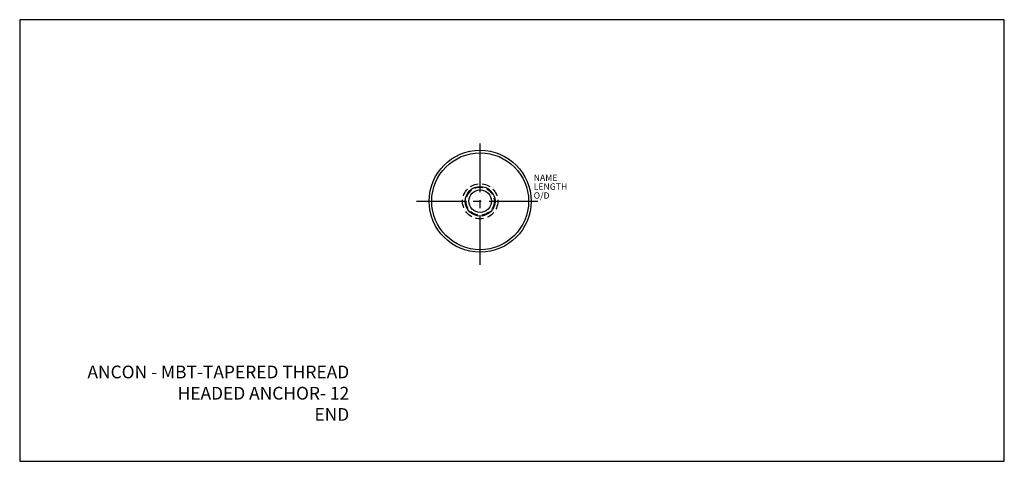
# Model space of a CAD drawing. Units: millimetres. Extents: x -181 to 206, y -102 to 71.
import ezdxf

# ---------------------------------------------------------------- set-up
doc = ezdxf.new("R2010")
doc.units = ezdxf.units.MM
for name, pattern in [('CENTER', [50.8, 31.75, -6.35, 6.35, -6.35]), ('CENTER2', [28.575, 19.05, -3.175, 3.175, -3.175]), ('HIDDEN', [9.525, 6.35, -3.175]), ('HIDDEN2', [4.7625, 3.175, -1.5875])]:
    doc.linetypes.add(name, pattern=pattern)
for name, color, linetype in [('ANCON-TEXT', 6, 'Continuous'), ('ANCON_ATTRIBS', 7, 'Continuous'), ('ANCON_CENTRE', 7, 'CENTER'), ('ANCON_HIDDEN', 7, 'HIDDEN'), ('ANCON_OUTLINE', 7, 'Continuous'), ('ANCON_OUTLINE1', 7, 'Continuous')]:
    doc.layers.add(name, color=color, linetype=linetype)
doc.styles.add('Ancon', font='arial.ttf', dxfattribs={"height": 12.5})

msp = doc.modelspace()

# ---------------------------------------------------------------- linework, layer by layer
msp.add_lwpolyline([(-180.65, -102.06), (205.64, -102.06), (205.64, 71.26), (-180.65, 71.26)], close=True)
at = {"layer": 'ANCON_CENTRE', "linetype": 'CENTER2'}
for p, q in [((0, -25), (0, 25)), ((-25, 0), (25, 0))]:
    msp.add_line(p, q, dxfattribs=at)
at = {"layer": 'ANCON_HIDDEN', "linetype": 'HIDDEN2'}
for radius in [6.91, 5.5]:
    msp.add_circle((0, 0), radius, dxfattribs=at)
at = {"layer": 'ANCON_OUTLINE'}
msp.add_circle((0, 0), 20, dxfattribs=at)
at = {"layer": 'ANCON_OUTLINE1'}
for radius in [19, 5.83, 4.42]:
    msp.add_circle((0, 0), radius, dxfattribs=at)

# ---------------------------------------------------------------- texts
at = {"layer": 'ANCON-TEXT', "insert": (-499.94, -64.5), "char_height": 5, "width": 448.5664, "attachment_point": 1, "style": 'Ancon'}
msp.add_mtext('\\pxqr;ANCON - MBT-TAPERED THREAD\\PHEADED ANCHOR- 12  \\PEND', dxfattribs=at)
at = {"layer": 'ANCON_ATTRIBS', "flags": 3}
for tag, p, s in [('NAME', (21, 8), 'Ancon_TTH12_End'), ('LENGTH', (21, 4.5), '27'), ('O/D', (21, 1), '40')]:
    msp.add_attdef(tag, p, s, height=2.5, dxfattribs=at)

doc.saveas('drawing.dxf')
